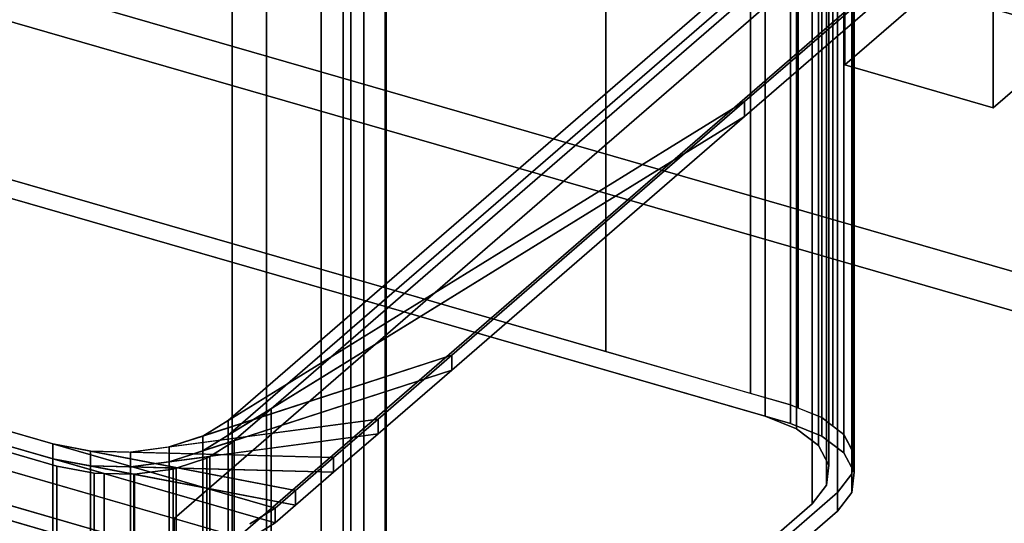
# Model space of a CAD drawing. Extents: x -2250 to 3499, y -2949 to 2325.
# Drawn here: x 1493 to 1723, y -857 to -739 of the extents above; entities that cross this region are included whole.
import ezdxf

# ---------------------------------------------------------------- set-up
doc = ezdxf.new("R2010")
doc.units = 0
doc.layers.add('layer0', color=7, linetype='CONTINUOUS')

# ---------------------------------------------------------------- blocks, each defined once
blk = doc.blocks.new('PF_OBJECT29')
at = {"layer": 'layer0'}
for p, q in [((1685.92, -620.05), (1705.92, -602.73)), ((1705.92, -602.73), (1685.92, -620.05)), ((1705.92, -732.63), (1705.92, -602.73)), ((1705.92, -602.73), (1740.56, -612.73)), ((1705.92, -602.73), (1705.92, -732.63)), ((1740.56, -612.73), (1705.92, -602.73)), ((1740.56, -612.73), (1720.56, -630.05)), ((1720.56, -630.05), (1740.56, -612.73)), ((1740.56, -612.73), (1740.56, -742.63)), ((1740.56, -742.63), (1740.56, -612.73)), ((1720.56, -630.05), (1685.92, -620.05)), ((1685.92, -620.05), (1685.92, -749.95)), ((1685.92, -749.95), (1685.92, -620.05)), ((1685.92, -620.05), (1720.56, -630.05)), ((1720.56, -759.95), (1720.56, -630.05)), ((1720.56, -630.05), (1720.56, -759.95)), ((1705.92, -732.63), (1685.92, -749.95)), ((1685.92, -749.95), (1705.92, -732.63)), ((1740.56, -742.63), (1705.92, -732.63)), ((1705.92, -732.63), (1740.56, -742.63)), ((1720.56, -759.95), (1740.56, -742.63)), ((1740.56, -742.63), (1720.56, -759.95)), ((1685.92, -749.95), (1720.56, -759.95)), ((1720.56, -759.95), (1685.92, -749.95))]:
    blk.add_line(p, q, dxfattribs=at)
blk = doc.blocks.new('PF_OBJECT261')
at = {"layer": 'layer0'}
for p, q in [((1550.71, -651.46), (1550.71, -1247.28)), ((1550.71, -1247.28), (1550.71, -651.46)), ((1542.71, -1254.21), (1542.71, -658.39)), ((1542.71, -658.39), (1542.71, -1254.21)), ((1578.43, -1255.28), (1578.43, -659.46)), ((1578.43, -659.46), (1578.43, -1255.28)), ((1570.43, -666.39), (1570.43, -1262.21)), ((1570.43, -1262.21), (1570.43, -666.39))]:
    blk.add_line(p, q, dxfattribs=at)
blk = doc.blocks.new('PF_OBJECT265')
at = {"layer": 'layer0'}
for p, q in [((1578.67, -1253.33), (1578.67, -641.05)), ((1578.67, -641.05), (1578.67, -1253.33)), ((1568.67, -649.71), (1568.67, -1261.99)), ((1568.67, -1261.99), (1568.67, -649.71))]:
    blk.add_line(p, q, dxfattribs=at)
blk = doc.blocks.new('PF_OBJECT269')
at = {"layer": 'layer0'}
for p, q in [((1573.47, -639.55), (1573.47, -1251.83)), ((1573.47, -1251.83), (1573.47, -639.55)), ((1563.47, -1260.49), (1563.47, -648.21)), ((1563.47, -648.21), (1563.47, -1260.49))]:
    blk.add_line(p, q, dxfattribs=at)
blk = doc.blocks.new('PF_OBJECT317')
at = {"layer": 'layer0'}
for p, q in [((2251.47, -950.17), (692.63, -500.17)), ((692.63, -500.17), (2251.47, -950.17)), ((2243.48, -957.09), (684.63, -507.09)), ((684.63, -507.09), (2243.48, -957.09))]:
    blk.add_line(p, q, dxfattribs=at)
blk = doc.blocks.new('PF_OBJECT321')
at = {"layer": 'layer0'}
for p, q in [((1529.14, -855.96), (1705.64, -703.11)), ((1705.64, -703.11), (1529.14, -855.96)), ((1529.14, -873.28), (1705.64, -720.43)), ((1705.64, -720.43), (1529.14, -873.28)), ((1416.75, -823.52), (1529.14, -855.96)), ((1767.3, -924.71), (1416.75, -823.52)), ((1529.14, -873.28), (1529.14, -855.96)), ((1529.14, -855.96), (1529.14, -873.28)), ((1529.14, -855.96), (1767.3, -924.71))]:
    blk.add_line(p, q, dxfattribs=at)
blk = doc.blocks.new('PF_OBJECT322')
at = {"layer": 'layer0'}
for p, q in [((1708.28, -688.86), (1541.78, -833.05)), ((1541.78, -836.52), (1708.28, -692.32)), ((1719.26, -709.35), (1662.47, -758.53)), ((1662.47, -758.53), (1719.26, -709.35)), ((1719.26, -712.81), (1662.47, -762)), ((1662.47, -762), (1719.26, -712.81)), ((1541.78, -833.05), (1678.28, -714.84)), ((1678.28, -718.3), (1541.78, -836.52)), ((1552.76, -853.54), (1167.38, -742.29)), ((1167.38, -745.76), (1552.76, -857.01)), ((1219.34, -757.29), (1500.8, -838.54)), ((1662.47, -758.53), (1535.87, -836.7)), ((1541.78, -833.05), (1662.47, -758.53)), ((1662.47, -758.53), (1594.01, -817.82)), ((1594.01, -817.82), (1662.47, -758.53)), ((1662.47, -762), (1662.47, -758.53)), ((1662.47, -758.53), (1662.47, -762)), ((1500.8, -842.01), (1219.34, -760.76)), ((1511.78, -859.03), (1178.36, -762.78)), ((1178.36, -762.78), (1511.78, -859.03)), ((1535.87, -840.16), (1662.47, -762)), ((1662.47, -762), (1541.78, -836.52)), ((1662.47, -762), (1594.01, -821.29)), ((1594.01, -821.29), (1662.47, -762)), ((1511.78, -862.5), (1178.36, -766.25)), ((1178.36, -766.25), (1511.78, -862.5)), ((1594.01, -817.82), (1528, -839.26)), ((1535.87, -836.7), (1594.01, -817.82)), ((1594.01, -817.82), (1576.81, -832.72)), ((1576.81, -832.72), (1594.01, -817.82)), ((1594.01, -821.29), (1594.01, -817.82)), ((1594.01, -817.82), (1594.01, -821.29)), ((1528, -842.72), (1594.01, -821.29)), ((1594.01, -821.29), (1535.87, -840.16)), ((1594.01, -821.29), (1576.81, -836.18)), ((1576.81, -836.18), (1594.01, -821.29)), ((1576.81, -832.72), (1518.93, -840.47)), ((1528, -839.26), (1576.81, -832.72)), ((1535.87, -836.7), (1541.78, -833.05)), ((1541.78, -833.05), (1541.78, -836.52)), ((1541.78, -836.52), (1541.78, -833.05)), ((1576.81, -832.72), (1566.42, -841.71)), ((1566.42, -841.71), (1576.81, -832.72)), ((1576.81, -836.18), (1576.81, -832.72)), ((1576.81, -832.72), (1576.81, -836.18)), ((1518.93, -843.93), (1576.81, -836.18)), ((1576.81, -836.18), (1528, -842.72)), ((1528, -839.26), (1535.87, -836.7)), ((1541.78, -836.52), (1535.87, -840.16)), ((1535.87, -836.7), (1535.87, -840.16)), ((1535.87, -840.16), (1535.87, -836.7)), ((1576.81, -836.18), (1566.42, -845.18)), ((1566.42, -845.18), (1576.81, -836.18)), ((1500.8, -838.54), (1500.8, -842.01)), ((1500.8, -842.01), (1500.8, -838.54)), ((1500.8, -838.54), (1509.56, -840.23)), ((1557.51, -849.43), (1500.8, -838.54)), ((1500.8, -838.54), (1552.76, -853.54)), ((1518.93, -840.47), (1528, -839.26)), ((1528, -839.26), (1528, -842.72)), ((1528, -842.72), (1528, -839.26)), ((1552.76, -857.01), (1500.8, -842.01)), ((1500.8, -842.01), (1557.51, -852.89)), ((1509.56, -843.69), (1500.8, -842.01)), ((1509.56, -840.23), (1509.56, -843.69)), ((1509.56, -843.69), (1509.56, -840.23)), ((1509.56, -840.23), (1518.93, -840.47)), ((1566.42, -841.71), (1509.56, -840.23)), ((1509.56, -840.23), (1557.51, -849.43)), ((1518.93, -840.47), (1518.93, -843.93)), ((1518.93, -843.93), (1518.93, -840.47)), ((1518.93, -840.47), (1566.42, -841.71)), ((1535.87, -840.16), (1528, -842.72)), ((1566.42, -841.71), (1557.51, -849.43)), ((1557.51, -849.43), (1566.42, -841.71)), ((1566.42, -845.18), (1566.42, -841.71)), ((1566.42, -841.71), (1566.42, -845.18)), ((1557.51, -852.89), (1509.56, -843.69)), ((1509.56, -843.69), (1566.42, -845.18)), ((1518.93, -843.93), (1509.56, -843.69)), ((1528, -842.72), (1518.93, -843.93)), ((1566.42, -845.18), (1518.93, -843.93)), ((1566.42, -845.18), (1557.51, -852.89)), ((1557.51, -852.89), (1566.42, -845.18)), ((1557.51, -849.43), (1552.76, -853.54)), ((1552.76, -853.54), (1557.51, -849.43)), ((1557.51, -852.89), (1557.51, -849.43)), ((1557.51, -849.43), (1557.51, -852.89)), ((1552.76, -853.54), (1546.85, -857.19)), ((1546.85, -857.19), (1552.76, -853.54)), ((1557.51, -852.89), (1552.76, -857.01)), ((1552.76, -857.01), (1557.51, -852.89)), ((1552.76, -857.01), (1552.76, -853.54)), ((1552.76, -853.54), (1552.76, -857.01)), ((1552.76, -853.54), (1552.76, -853.54)), ((1552.76, -857.01), (1546.85, -860.65)), ((1546.85, -860.65), (1552.76, -857.01)), ((1552.76, -857.01), (1552.76, -857.01))]:
    blk.add_line(p, q, dxfattribs=at)
blk = doc.blocks.new('PF_OBJECT323')
at = {"layer": 'layer0'}
for p, q in [((1630.04, -816.96), (1630.04, -682.73)), ((1630.04, -682.73), (1630.04, -816.96)), ((1663.83, -826.72), (1663.83, -692.48)), ((1663.83, -692.48), (1663.83, -826.72)), ((1673.21, -829.43), (1673.21, -695.19)), ((1673.21, -695.19), (1673.21, -829.43)), ((1674.99, -830.15), (1674.99, -695.91)), ((1674.99, -695.91), (1674.99, -830.15)), ((1667.3, -697.81), (1667.3, -832.05)), ((1667.3, -832.05), (1667.3, -697.81)), ((1680.51, -832.38), (1680.51, -698.14)), ((1680.51, -698.14), (1680.51, -832.38)), ((1674.59, -700.77), (1674.59, -835)), ((1674.59, -835), (1674.59, -700.77)), ((1683.09, -834.37), (1683.09, -700.13)), ((1683.09, -700.13), (1683.09, -834.37)), ((1685.62, -836.31), (1685.62, -702.08)), ((1685.62, -702.08), (1685.62, -836.31)), ((1679.71, -704.7), (1679.71, -838.94)), ((1679.71, -838.94), (1679.71, -704.7)), ((1687.72, -840.24), (1687.72, -706)), ((1687.72, -706), (1687.72, -840.24)), ((1688.05, -840.85), (1688.05, -706.61)), ((1688.05, -706.61), (1688.05, -840.85)), ((1687.68, -710.17), (1541.78, -836.52)), ((1682.13, -709.24), (1682.13, -843.47)), ((1682.13, -843.47), (1682.13, -709.24)), ((1687.68, -844.4), (1687.68, -710.17)), ((1687.68, -710.17), (1687.68, -844.4)), ((1687.56, -845.53), (1687.56, -711.3)), ((1687.56, -711.3), (1687.56, -845.53)), ((1684.19, -715.68), (1551.84, -830.31)), ((1551.84, -830.31), (1684.19, -715.68)), ((1681.64, -713.92), (1681.64, -848.16)), ((1681.64, -848.16), (1681.64, -713.92)), ((1684.19, -849.92), (1684.19, -715.68)), ((1684.19, -715.68), (1684.19, -849.92)), ((1541.78, -836.52), (1678.28, -718.3)), ((1678.28, -718.3), (1678.28, -852.54)), ((1678.28, -852.54), (1678.28, -718.3)), ((1383.1, -745.68), (1673.21, -829.43)), ((1630.04, -816.96), (1383.1, -745.68)), ((1383.1, -750.01), (1673.21, -833.76)), ((1673.21, -833.76), (1383.1, -750.01)), ((1667.3, -832.05), (1385.84, -750.8)), ((1385.84, -750.8), (1667.3, -832.05)), ((1512.75, -845.46), (1203.06, -756.06)), ((1501.71, -843.71), (1211.6, -759.96)), ((1211.6, -759.96), (1501.71, -843.71)), ((1219.34, -760.76), (1500.8, -842.01)), ((1663.83, -826.72), (1630.04, -816.96)), ((1673.21, -829.43), (1663.83, -826.72)), ((1551.84, -830.31), (1535.87, -840.16)), ((1541.78, -836.52), (1551.84, -830.31)), ((1551.84, -830.31), (1543.2, -837.78)), ((1543.2, -837.78), (1551.84, -830.31)), ((1551.84, -964.54), (1551.84, -830.31)), ((1551.84, -830.31), (1551.84, -964.54)), ((1673.21, -829.43), (1680.51, -832.38)), ((1673.21, -833.76), (1673.21, -829.43)), ((1674.99, -830.15), (1673.21, -829.43)), ((1673.21, -829.43), (1673.21, -833.76)), ((1680.51, -832.38), (1674.99, -830.15)), ((1674.59, -835), (1667.3, -832.05)), ((1667.3, -832.05), (1674.59, -835)), ((1680.51, -832.38), (1685.62, -836.31)), ((1680.51, -836.71), (1680.51, -832.38)), ((1683.09, -834.37), (1680.51, -832.38)), ((1680.51, -832.38), (1680.51, -836.71)), ((1673.21, -833.76), (1680.51, -836.71)), ((1680.51, -836.71), (1673.21, -833.76)), ((1679.71, -838.94), (1674.59, -835)), ((1674.59, -835), (1679.71, -838.94)), ((1685.62, -836.31), (1683.09, -834.37)), ((1535.87, -840.16), (1541.78, -836.52)), ((1541.78, -836.52), (1541.78, -970.75)), ((1541.78, -970.75), (1541.78, -836.52)), ((1680.51, -836.71), (1685.62, -840.64)), ((1685.62, -840.64), (1680.51, -836.71)), ((1685.62, -836.31), (1688.05, -840.85)), ((1685.62, -840.64), (1685.62, -836.31)), ((1687.72, -840.24), (1685.62, -836.31)), ((1685.62, -836.31), (1685.62, -840.64)), ((1543.2, -837.78), (1528, -842.72)), ((1535.87, -840.16), (1543.2, -837.78)), ((1542.69, -838.22), (1537.47, -841.45)), ((1537.47, -841.45), (1542.69, -838.22)), ((1543.2, -837.78), (1542.69, -838.22)), ((1542.69, -838.22), (1543.2, -837.78)), ((1542.69, -972.46), (1542.69, -838.22)), ((1542.69, -838.22), (1542.69, -972.46)), ((1543.2, -972.02), (1543.2, -837.78)), ((1543.2, -837.78), (1543.2, -972.02)), ((1682.13, -843.47), (1679.71, -838.94)), ((1679.71, -838.94), (1682.13, -843.47)), ((1500.8, -842.01), (1500.8, -976.24)), ((1500.8, -976.24), (1500.8, -842.01)), ((1500.8, -842.01), (1509.56, -843.69)), ((1519.72, -845.64), (1500.8, -842.01)), ((1500.8, -842.01), (1512.75, -845.46)), ((1537.47, -841.45), (1518.93, -843.93)), ((1528, -842.72), (1535.87, -840.16)), ((1528, -842.72), (1537.47, -841.45)), ((1536.79, -841.87), (1529.58, -844.21)), ((1529.58, -844.21), (1536.79, -841.87)), ((1535.87, -840.16), (1535.87, -974.4)), ((1535.87, -974.4), (1535.87, -840.16)), ((1537.47, -841.45), (1536.79, -841.87)), ((1536.79, -841.87), (1537.47, -841.45)), ((1536.79, -976.11), (1536.79, -841.87)), ((1536.79, -841.87), (1536.79, -976.11)), ((1537.47, -975.69), (1537.47, -841.45)), ((1537.47, -841.45), (1537.47, -975.69)), ((1685.62, -840.64), (1688.05, -845.18)), ((1688.05, -845.18), (1685.62, -840.64)), ((1688.05, -840.85), (1687.56, -845.53)), ((1687.68, -844.4), (1688.05, -840.85)), ((1688.05, -840.85), (1687.72, -840.24)), ((1688.05, -845.18), (1688.05, -840.85)), ((1688.05, -840.85), (1688.05, -845.18)), ((1501.71, -977.95), (1501.71, -843.71)), ((1501.71, -843.71), (1501.71, -977.95)), ((1510.48, -845.4), (1501.71, -843.71)), ((1501.71, -843.71), (1510.48, -845.4)), ((1509.56, -843.69), (1509.56, -977.92)), ((1509.56, -977.92), (1509.56, -843.69)), ((1509.56, -843.69), (1518.93, -843.93)), ((1529.58, -844.21), (1509.56, -843.69)), ((1509.56, -843.69), (1519.72, -845.64)), ((1518.93, -843.93), (1528, -842.72)), ((1518.93, -843.93), (1518.93, -978.17)), ((1518.93, -978.17), (1518.93, -843.93)), ((1518.93, -843.93), (1529.58, -844.21)), ((1528.92, -844.43), (1519.85, -845.64)), ((1519.85, -845.64), (1528.92, -844.43)), ((1528, -842.72), (1528, -976.95)), ((1528, -976.95), (1528, -842.72)), ((1529.58, -844.21), (1528.92, -844.43)), ((1528.92, -844.43), (1529.58, -844.21)), ((1528.92, -978.66), (1528.92, -844.43)), ((1528.92, -844.43), (1528.92, -978.66)), ((1529.58, -978.45), (1529.58, -844.21)), ((1529.58, -844.21), (1529.58, -978.45)), ((1681.64, -848.16), (1682.13, -843.47)), ((1682.13, -843.47), (1681.64, -848.16)), ((1687.56, -845.53), (1687.68, -844.4)), ((1510.48, -979.63), (1510.48, -845.4)), ((1510.48, -845.4), (1510.48, -979.63)), ((1512.75, -845.46), (1510.48, -845.4)), ((1510.48, -845.4), (1512.75, -845.46)), ((1512.75, -979.69), (1512.75, -845.46)), ((1512.75, -845.46), (1512.75, -979.69)), ((1519.72, -845.64), (1512.75, -845.46)), ((1512.75, -845.46), (1519.72, -845.64)), ((1519.72, -979.87), (1519.72, -845.64)), ((1519.72, -845.64), (1519.72, -979.87)), ((1519.85, -845.64), (1519.72, -845.64)), ((1519.72, -845.64), (1519.85, -845.64)), ((1519.85, -979.88), (1519.85, -845.64)), ((1519.85, -845.64), (1519.85, -979.88)), ((1687.56, -845.53), (1684.19, -849.92)), ((1684.19, -849.92), (1687.56, -845.53)), ((1688.05, -845.18), (1687.56, -849.86)), ((1687.56, -849.86), (1688.05, -845.18)), ((1687.56, -849.86), (1687.56, -845.53)), ((1687.56, -845.53), (1687.56, -849.86)), ((1678.28, -852.54), (1681.64, -848.16)), ((1681.64, -848.16), (1678.28, -852.54)), ((1684.19, -849.92), (1542.69, -972.46)), ((1551.84, -964.54), (1684.19, -849.92)), ((1687.56, -849.86), (1684.19, -854.25)), ((1684.19, -854.25), (1687.56, -849.86)), ((1684.19, -854.25), (1684.19, -849.92)), ((1684.19, -849.92), (1684.19, -854.25)), ((1541.78, -970.75), (1678.28, -852.54)), ((1678.28, -852.54), (1541.78, -970.75)), ((1684.19, -854.25), (1542.69, -976.79)), ((1542.69, -976.79), (1684.19, -854.25))]:
    blk.add_line(p, q, dxfattribs=at)

msp = doc.modelspace()

# ---------------------------------------------------------------- block references
for name in ['PF_OBJECT321', 'PF_OBJECT317', 'PF_OBJECT261', 'PF_OBJECT269', 'PF_OBJECT322', 'PF_OBJECT29', 'PF_OBJECT323', 'PF_OBJECT265']:
    msp.add_blockref(name, (0, 0))

doc.saveas('drawing.dxf')
